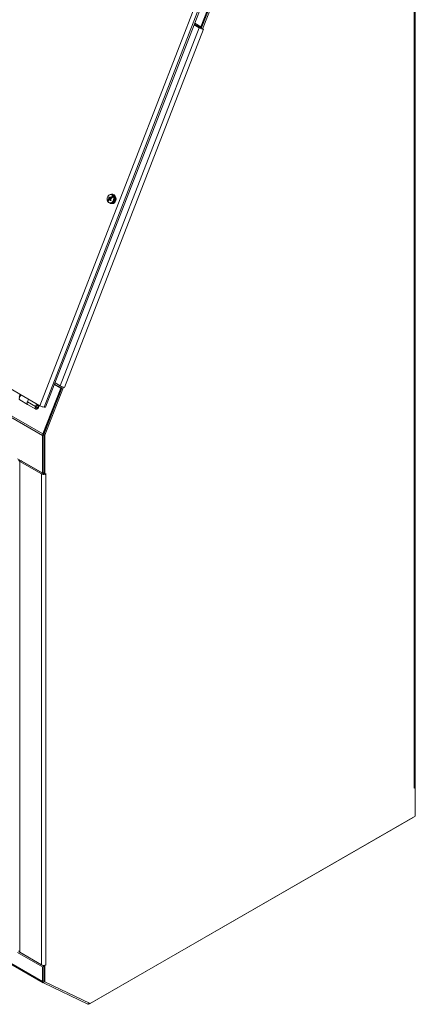
# Model space of a CAD drawing. Units: inches. Extents: x 12 to 295, y 6 to 182.
# Drawn here: x 288 to 295, y 36 to 56 of the extents above; entities that cross this region are included whole.
import ezdxf

# ---------------------------------------------------------------- set-up
doc = ezdxf.new("R2010")
doc.units = ezdxf.units.IN
doc.header["$LTSCALE"] = 18
doc.header["$MEASUREMENT"] = 0
doc.layers.add('Visible (ANSI)', color=7, linetype='Continuous', lineweight=5)
doc.layers.add('Visible Narrow (ANSI)', color=7, linetype='Continuous', lineweight=5)

msp = doc.modelspace()

# ---------------------------------------------------------------- linework, layer by layer
at = {"layer": 'Visible (ANSI)'}
for p, q in [((295.456, 40.423), (295.456, 57.653)), ((288.046, 47.95), (273.078, 56.57)), ((291.274, 55.952), (288.158, 47.919)), ((291.414, 55.926), (291.225, 55.437)), ((291.44, 55.939), (291.233, 55.405)), ((291.245, 55.435), (291.435, 55.924)), ((291.257, 55.392), (291.464, 55.925)), ((291.09, 55.478), (291.193, 55.418)), ((291.093, 55.486), (291.214, 55.416)), ((291.225, 55.437), (291.102, 55.508)), ((291.245, 55.435), (291.225, 55.437)), ((291.233, 55.405), (291.257, 55.392)), ((291.257, 55.392), (291.274, 55.39)), ((291.274, 55.39), (291.274, 55.39)), ((291.274, 55.39), (291.274, 55.39)), ((291.274, 55.39), (291.274, 55.39)), ((289.425, 52.035), (289.381, 51.996)), ((289.406, 52.067), (289.421, 52.063)), ((289.412, 52.043), (289.425, 52.035)), ((289.413, 52.05), (289.443, 52.048)), ((289.425, 52.033), (289.413, 52.023)), ((289.413, 52.023), (289.431, 52.024)), ((289.413, 52.023), (289.417, 52.016)), ((289.423, 52.059), (289.449, 52.053)), ((289.432, 52.023), (289.423, 52.022)), ((289.425, 52.035), (289.425, 52.033)), ((289.425, 52.033), (289.439, 52.031)), ((289.446, 52.054), (289.428, 52.058)), ((289.429, 52.023), (289.43, 52.024)), ((289.429, 52.021), (289.444, 52.021)), ((289.43, 52.024), (289.432, 52.023)), ((289.43, 52.024), (289.442, 52.024)), ((289.439, 52.029), (289.433, 52.024)), ((289.449, 51.953), (289.433, 51.954)), ((289.44, 52.055), (289.443, 52.048)), ((289.443, 52.048), (289.442, 52.038)), ((289.49, 52.093), (289.446, 52.054)), ((289.448, 52.054), (289.446, 52.054)), ((289.464, 52.121), (289.448, 52.122)), ((289.459, 52.064), (289.448, 52.054)), ((289.448, 52.054), (289.458, 52.051)), ((289.457, 52.051), (289.449, 52.053)), ((289.472, 51.943), (289.454, 51.943)), ((289.463, 52.056), (289.459, 52.064)), ((289.488, 52.127), (289.471, 52.129)), ((288.105, 47.393), (288.457, 48.3)), ((288.487, 48.324), (288.123, 47.385)), ((288.126, 47.392), (288.477, 48.298)), ((288.146, 47.371), (288.512, 48.315)), ((288.457, 48.3), (288.334, 48.371)), ((288.477, 48.298), (288.337, 48.379)), ((288.449, 48.342), (288.346, 48.401)), ((288.457, 48.3), (288.477, 48.298)), ((288.512, 48.315), (288.507, 48.318)), ((288.53, 48.313), (288.512, 48.315)), ((288.53, 48.313), (288.53, 48.313)), ((288.53, 48.313), (288.53, 48.313)), ((288.53, 48.313), (288.53, 48.313)), ((287.634, 48.122), (287.655, 48.176)), ((287.65, 48.064), (287.804, 47.975)), ((287.668, 48.168), (287.666, 48.163)), ((287.818, 48.081), (287.798, 48.027)), ((287.963, 47.884), (287.804, 47.975)), ((287.957, 47.936), (287.978, 47.99)), ((287.977, 47.908), (287.97, 47.912)), ((287.991, 47.982), (287.989, 47.977)), ((288.005, 47.957), (287.999, 47.961)), ((288.158, 47.919), (288.127, 47.922)), ((288.099, 47.365), (288.099, 46.62)), ((288.123, 47.385), (288.123, 46.606)), ((288.123, 47.385), (288.146, 47.371)), ((288.123, 47.379), (288.123, 46.633)), ((288.146, 46.592), (288.146, 47.371)), ((288.099, 46.62), (287.606, 46.904)), ((287.649, 46.851), (288.079, 46.604)), ((287.673, 46.865), (288.103, 46.617)), ((287.823, 46.779), (287.823, 46.779)), ((288.123, 46.633), (288.099, 46.62)), ((288.123, 46.606), (288.146, 46.592)), ((288.146, 46.592), (288.166, 46.604)), ((288.166, 46.604), (288.166, 46.604)), ((288.166, 46.604), (288.166, 46.604)), ((288.166, 46.604), (288.166, 46.604)), ((288.112, 36.549), (272.846, 45.34)), ((295.458, 40.409), (295.438, 40.398)), ((295.438, 40.398), (295.438, 40.398)), ((295.438, 40.398), (295.438, 40.398)), ((295.453, 40.412), (295.458, 40.409)), ((295.458, 40.409), (295.458, 39.839)), ((289.022, 36.132), (295.414, 39.814)), ((295.458, 39.839), (289.038, 36.142)), ((287.629, 37.164), (288.123, 36.88)), ((287.606, 37.151), (288.099, 36.866)), ((288.079, 36.905), (287.649, 37.153)), ((288.123, 36.88), (288.099, 36.866)), ((288.099, 36.866), (288.099, 36.577)), ((288.123, 36.895), (288.123, 36.58)), ((288.146, 36.894), (288.142, 36.897)), ((288.166, 36.905), (288.146, 36.894)), ((288.146, 36.567), (288.146, 36.894)), ((288.166, 36.905), (288.166, 36.905)), ((288.166, 36.905), (288.166, 36.905)), ((288.166, 36.905), (288.166, 36.905)), ((288.123, 36.58), (288.146, 36.567)), ((288.114, 36.548), (288.993, 36.129)), ((289.038, 36.142), (288.146, 36.567))]:
    msp.add_line(p, q, dxfattribs=at)
for centre, major_axis, ratio, start_param, end_param in [((291.231, 55.415), (0.0573, -0.0222), 0.209664, 4.079801, 5.181182), ((291.231, 55.415), (0.0262, -0.0102), 0.209664, 4.079801, 4.929353), ((291.231, 55.415), (0.0573, -0.0222), 0.209664, 5.560679, 5.650597), ((289.46, 52.037), (-0.0085, -0.093), 0.788574, 5.781731, 9.926232), ((289.536, 52.007), (-0.157, -0.054), 0.586422, 5.409234, 5.84707), ((289.439, 52.039), (0.0076, 0.0831), 0.788574, 2.18042, 2.359711), ((289.511, 52.055), (0.134, 0.098), 0.178226, 2.146366, 2.584202), ((289.53, 52.027), (-0.16, -0.055), 0.586422, 5.288172, 5.376544), ((289.533, 52.034), (0.118, -0.121), 0.537559, 3.98775, 4.115727), ((289.526, 52.031), (-0.035, -0.165), 0.679058, 4.740869, 4.782473), ((289.524, 52.026), (-0.106, 0.131), 0.400102, 0.888186, 1.016164), ((289.529, 52.034), (-0.165, 0.036), 0.016031, 5.37395, 5.415554), ((289.528, 52.027), (0.168, -0.018), 0.121426, 4.049215, 4.090818), ((289.536, 52.007), (-0.157, -0.054), 0.586422, 4.817646, 5.255482), ((289.533, 52.034), (0.118, -0.121), 0.537559, 4.331826, 4.459804), ((289.531, 52.03), (0.032, 0.166), 0.5416, 1.635804, 1.677408), ((289.524, 52.026), (-0.106, 0.131), 0.400102, 1.232263, 1.36024), ((289.511, 52.055), (0.134, 0.098), 0.178226, 1.554778, 1.992614), ((289.526, 52.034), (0.136, 0.099), 0.178226, 2.025304, 2.113676), ((289.477, 52.035), (-0.0084, -0.092), 0.788574, 0.044796, 3.096797), ((289.439, 52.039), (-0.0076, -0.0831), 0.788574, 2.18042, 2.359711), ((288.486, 48.338), (-0.0573, 0.0222), 0.209664, 0.938208, 2.509004), ((287.678, 48.113), (-0.0281, -0.0487), 0.578093, 3.848602, 6.283185), ((287.668, 48.118), (0.0281, 0.0487), 0.578093, 0.707009, 0.844627), ((287.832, 48.024), (-0.0281, -0.0487), 0.578093, 4.972255, 6.283185), ((287.832, 48.024), (-0.0281, -0.0487), 0.578093, 4.972255, 6.283185), ((287.991, 47.932), (-0.0281, -0.0487), 0.578093, 4.972255, 8.717769), ((287.991, 47.932), (0.0281, 0.0487), 0.578093, 0.707009, 0.844627), ((288.084, 47.947), (-0.0573, 0.0222), 0.209664, 0.938208, 2.509004), ((288.143, 47.39), (0.0307, 0.0532), 0.578093, 1.830662, 2.354261), ((287.693, 46.876), (-0.0614, 0), 0.575862, 5.968319, 7.068583), ((287.693, 46.876), (0.0281, 0), 0.575862, 3.786447, 3.926991), ((288.123, 46.629), (0.0614, 0), 0.575862, 3.926991, 5.023837), ((288.123, 46.629), (0.0281, 0), 0.575862, 3.926991, 4.712389), ((288.123, 46.629), (0.0614, 0), 0.575862, 5.443543, 5.497787), ((295.394, 40.423), (0.0614, 0), 0.575862, 5.497787, 6.283185), ((295.414, 39.864), (0.0307, 0.0532), 0.578093, 3.925057, 3.989761), ((287.693, 37.178), (-0.0614, 0), 0.575862, 0, 0.785398), ((288.123, 36.93), (-0.0614, 0), 0.575862, 0.785398, 2.356194), ((288.143, 36.602), (-0.0307, -0.0532), 0.578093, 5.495853, 6.327852), ((289.022, 36.183), (-0.0307, -0.0532), 0.578093, 0.044667, 0.783464)]:
    msp.add_ellipse(centre, major_axis=major_axis, ratio=ratio, start_param=start_param, end_param=end_param, dxfattribs=at)
for major_axis in [(0.0155, 0.0269), (0.014, 0.0244)]:
    msp.add_ellipse((287.991, 47.932), major_axis=major_axis, ratio=0.578093, dxfattribs=at)
for points, knots in [([(289.433, 51.954), (289.426, 51.955), (289.419, 51.957), (289.406, 51.964), (289.4, 51.968), (289.389, 51.98), (289.385, 51.987), (289.378, 52.002), (289.375, 52.011), (289.373, 52.028), (289.373, 52.037), (289.374, 52.055), (289.377, 52.064), (289.383, 52.081), (289.387, 52.088), (289.398, 52.102), (289.403, 52.108), (289.416, 52.116), (289.423, 52.12), (289.436, 52.123), (289.442, 52.123), (289.448, 52.122)], [5.411658, 5.411658, 5.411658, 5.411658, 5.721874, 5.721874, 6.035663, 6.035663, 6.355688, 6.355688, 6.679431, 6.679431, 7.004387, 7.004387, 7.329546, 7.329546, 7.654422, 7.654422, 7.977831, 7.977831, 8.297, 8.297, 8.553251, 8.553251, 8.553251, 8.553251]), ([(289.381, 51.996), (289.381, 51.996), (289.381, 51.996), (289.381, 51.997), (289.381, 51.997), (289.381, 51.997)], [0.01615675, 0.01615675, 0.01615675, 0.01615675, 0.01963837, 0.01963837, 0.02628455, 0.02628455, 0.02628455, 0.02628455]), ([(289.388, 51.984), (289.387, 51.984), (289.387, 51.984), (289.387, 51.984), (289.387, 51.984), (289.387, 51.984)], [0.12713083, 0.12713083, 0.12713083, 0.12713083, 0.13377702, 0.13377702, 0.13725863, 0.13725863, 0.13725863, 0.13725863]), ([(289.449, 51.953), (289.456, 51.952), (289.463, 51.953), (289.477, 51.957), (289.484, 51.961), (289.497, 51.97), (289.502, 51.976), (289.512, 51.99), (289.516, 51.998), (289.522, 52.015), (289.523, 52.024), (289.525, 52.042), (289.524, 52.051), (289.521, 52.068), (289.518, 52.076), (289.511, 52.091), (289.506, 52.098), (289.495, 52.109), (289.488, 52.114), (289.476, 52.119), (289.47, 52.12), (289.464, 52.121)], [0.871527, 0.871527, 0.871527, 0.871527, 1.181743, 1.181743, 1.495532, 1.495532, 1.815557, 1.815557, 2.1393, 2.1393, 2.464256, 2.464256, 2.789415, 2.789415, 3.114291, 3.114291, 3.4377, 3.4377, 3.756869, 3.756869, 4.01312, 4.01312, 4.01312, 4.01312]), ([(289.489, 52.093), (289.489, 52.093), (289.489, 52.093), (289.49, 52.093), (289.49, 52.093), (289.49, 52.093)], [0.12713083, 0.12713083, 0.12713083, 0.12713083, 0.13377702, 0.13377702, 0.13725863, 0.13725863, 0.13725863, 0.13725863]), ([(289.497, 52.081), (289.497, 52.081), (289.497, 52.081), (289.496, 52.081), (289.496, 52.08), (289.495, 52.08)], [0.01615675, 0.01615675, 0.01615675, 0.01615675, 0.01963837, 0.01963837, 0.02628455, 0.02628455, 0.02628455, 0.02628455])]:
    msp.add_open_spline(points, degree=3, knots=knots, dxfattribs=at)
at = {"layer": 'Visible Narrow (ANSI)'}
for p, q in [((295.438, 40.398), (295.438, 57.643)), ((288.099, 47.365), (272.833, 56.156)), ((272.839, 56.185), (288.105, 47.393)), ((288.046, 47.95), (291.152, 55.958)), ((291.243, 55.955), (288.127, 47.922)), ((288.449, 48.342), (291.193, 55.418)), ((291.274, 55.39), (288.53, 48.313)), ((291.193, 55.418), (291.214, 55.416)), ((291.274, 55.39), (291.274, 55.39)), ((287.957, 47.936), (287.798, 48.027)), ((288.123, 47.379), (288.099, 47.365)), ((288.105, 47.393), (288.126, 47.392)), ((287.673, 46.865), (287.649, 46.851)), ((287.649, 46.851), (287.649, 37.153)), ((287.673, 46.865), (287.673, 46.865)), ((287.805, 46.789), (287.805, 46.789)), ((287.848, 46.764), (287.848, 46.764)), ((287.888, 46.741), (287.888, 46.741)), ((288.079, 46.604), (288.103, 46.617)), ((288.079, 36.905), (288.079, 46.604)), ((288.166, 46.604), (288.166, 36.905)), ((288.166, 46.604), (288.166, 46.604)), ((272.833, 45.368), (288.099, 36.577)), ((295.414, 39.814), (295.414, 39.814)), ((288.099, 36.577), (288.123, 36.591)), ((288.129, 36.577), (288.114, 36.548)), ((288.993, 36.129), (289.007, 36.156)), ((289.022, 36.149), (289.022, 36.132))]:
    msp.add_line(p, q, dxfattribs=at)
for centre, major_axis, start_param, end_param in [((289.438, 52.039), (0.0075, 0.0817), 5.506768, 8.458141), ((289.438, 52.039), (-0.0075, -0.0817), 5.506768, 8.458141), ((289.441, 52.038), (-0.0077, -0.084), 0, 3.141593), ((289.457, 52.037), (0.0077, 0.084), 3.141593, 6.283185)]:
    msp.add_ellipse(centre, major_axis=major_axis, ratio=0.788574, start_param=start_param, end_param=end_param, dxfattribs=at)

doc.saveas('drawing.dxf')
